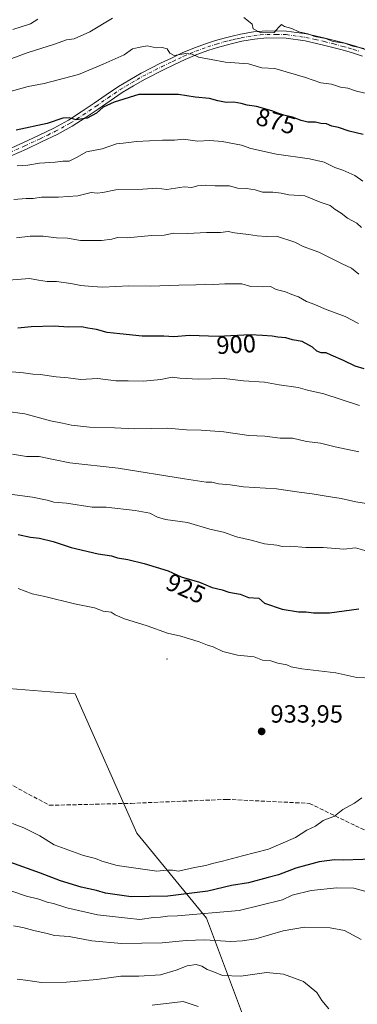
# Model space of a CAD drawing. Units: metres. Extents: x 562935 to 566360, y 4747227 to 4749573.
# Drawn here: x 564382 to 564517, y 4748933 to 4749329 of the extents above; entities that cross this region are included whole.
import ezdxf
from ezdxf.enums import TextEntityAlignment as Align

# ---------------------------------------------------------------- set-up
doc = ezdxf.new("R2010")
doc.units = ezdxf.units.M
doc.header["$MEASUREMENT"] = 0
doc.linetypes.add('DGN Style 3', pattern=[2.307223, 1.648017, -0.659207])
doc.linetypes.add('DGN Style 4', pattern=[2.638475, 1.318413, -0.659207, 0.001648, -0.659207])
for name, color, linetype, lineweight in [('Arbolado forestal CxS', 92, 'Continuous', 0), ('Camino Cxs', 7, 'Continuous', 0), ('Camino eje', 30, 'DGN Style 4', 13), ('Centroide de Edificación ligera', 7, 'Continuous', 0), ('Curva de nivel maestra', 30, 'Continuous', 30), ('Curva de nivel normal', 30, 'Continuous', 0), ('Punto de cota en terreno', 7, 'Continuous', 0), ('Rótulo de curva de nivel directora', 7, 'Continuous', 0), ('Rótulo de punto de cota en terreno', 7, 'Continuous', 0), ('Senda', 7, 'DGN Style 3', 0), ('Suelo desnudo CxS', 253, 'Continuous', 0)]:
    doc.layers.add(name, color=color, linetype=linetype, lineweight=lineweight)
doc.styles.add('Style-Arial', font='txt')

# ---------------------------------------------------------------- blocks, each defined once
blk = doc.blocks.new('5PATER')
at = {"layer": 'Suelo desnudo CxS', "linetype": 'Continuous', "lineweight": 0}
h = blk.add_hatch(color=51, dxfattribs=at)
edge = h.paths.add_edge_path()
edge.add_ellipse((0, 0), major_axis=(-0.11, -0.111), ratio=0.999422, start_angle=0, end_angle=360)

msp = doc.modelspace()

# ---------------------------------------------------------------- linework, layer by layer
at = {"layer": 'Arbolado forestal CxS', "color": 92, "linetype": 'Continuous', "lineweight": 0}
for points in [[(564479.8003, 4748906.9735, 902.5941), (564456.8443, 4748967.9805, 920.6844), (564428.8909, 4749002.1471, 932.9269), (564404.0439, 4749058.0567, 934.2612), (564363.6655, 4749061.1631, 936.3322), (564324.2785, 4749071.4387, 938.9905), (564292.2276, 4749079.8003, 939.1968), (564192.8337, 4749036.3171, 942.0268), (564093.4409, 4749036.3183, 954.2425), (564018.8965, 4749054.9555, 953.6514), (563944.3537, 4749129.5021, 922.0198), (563894.6583, 4749176.0927, 918.5397), (563835.6447, 4749210.2601, 937.0888), (563661.7081, 4749253.7471, 981.9504)], [(563661.7081, 4749253.7471, 981.9504), (563835.6447, 4749210.2601, 937.0888), (563894.6583, 4749176.0927, 918.5397), (563944.3537, 4749129.5021, 922.0198), (564018.8965, 4749054.9555, 953.6514), (564093.4409, 4749036.3183, 954.2425), (564192.8337, 4749036.3171, 942.0268), (564292.2276, 4749079.8003, 939.1968), (564324.2785, 4749071.4387, 938.9905), (564363.6655, 4749061.1631, 936.3322), (564404.0439, 4749058.0567, 934.2612), (564428.8909, 4749002.1471, 932.9269), (564456.8443, 4748967.9805, 920.6844), (564479.8003, 4748906.9735, 902.5941)], [(563661.7081, 4749253.7471, 981.9504), (563835.6447, 4749210.2601, 937.0888), (563894.6583, 4749176.0927, 918.5397), (563944.3537, 4749129.5021, 922.0198), (564018.8965, 4749054.9555, 953.6514), (564093.4409, 4749036.3183, 954.2425), (564192.8337, 4749036.3171, 942.0268), (564292.2276, 4749079.8003, 939.1968), (564324.2785, 4749071.4387, 938.9905), (564363.6655, 4749061.1631, 936.3322), (564404.0439, 4749058.0567, 934.2612), (564428.8909, 4749002.1471, 932.9269), (564456.8443, 4748967.9805, 920.6844), (564479.8003, 4748906.9735, 902.5941), (564477.9321, 4748898.2247, 900.4331)]]:
    msp.add_polyline3d(points, dxfattribs=at)
at = {"layer": 'Camino Cxs', "color": 7, "linetype": 'Continuous', "lineweight": 0}
for points in [[(564377.1401, 4749276.5801, 895.4403), (564383.2501, 4749279.3301, 891.1489), (564389.3301, 4749282.1501, 895.5098), (564395.4201, 4749285.1001, 882.5904), (564401.3201, 4749288.3501, 875.5695), (564406.5001, 4749291.6401, 874.8959), (564411.6201, 4749295.0601, 874.8645), (564416.4601, 4749298.5001, 875.0775), (564421.4001, 4749301.7901, 880.48), (564425.9801, 4749304.5101, 887.5862), (564430.5701, 4749307.2201, 882.9239), (564438.3401, 4749311.1401, 878.7169), (564442.7301, 4749313.2001, 874.3377), (564447.1101, 4749315.2701, 879.6933), (564451.9501, 4749317.3301, 889.4482), (564456.8701, 4749319.1101, 884.4891), (564460.3901, 4749320.2101, 883.4052), (564463.9401, 4749321.2001, 880.2117), (564467.2101, 4749322.0201, 872.8329), (564470.5301, 4749322.7701, 872.4465), (564475.7501, 4749323.6901, 880.3692), (564481.0101, 4749324.1901, 883.5553), (564489.0301, 4749324.0601, 867.5718), (564497.0301, 4749322.9301, 872.4613), (564504.6001, 4749321.2701, 879.2985), (564512.0801, 4749319.3101, 881.6022), (564516.3801, 4749318.0801, 875.154), (564520.6101, 4749316.6401, 868.0104)], [(564377.1401, 4749276.5801, 895.4403), (564383.2501, 4749279.3301, 891.1489), (564389.3301, 4749282.1501, 895.5098), (564395.4201, 4749285.1001, 882.5904), (564401.3201, 4749288.3501, 875.5695), (564406.5001, 4749291.6401, 874.8959), (564411.6201, 4749295.0601, 874.8645), (564416.4601, 4749298.5001, 875.0775), (564421.4001, 4749301.7901, 880.48), (564425.9801, 4749304.5101, 887.5862), (564430.5701, 4749307.2201, 882.9239), (564438.3401, 4749311.1401, 878.7169), (564442.7301, 4749313.2001, 874.3377), (564447.1101, 4749315.2701, 879.6933), (564451.9501, 4749317.3301, 889.4482), (564456.8701, 4749319.1101, 884.4891), (564460.3901, 4749320.2101, 883.4052), (564463.9401, 4749321.2001, 880.2117), (564467.2101, 4749322.0201, 872.8329), (564470.5301, 4749322.7701, 872.4465), (564475.7501, 4749323.6901, 880.3692), (564481.0101, 4749324.1901, 883.5553), (564489.0301, 4749324.0601, 867.5718), (564497.0301, 4749322.9301, 872.4613), (564504.6001, 4749321.2701, 879.2985), (564512.0801, 4749319.3101, 881.6022), (564516.3801, 4749318.0801, 875.154), (564520.6101, 4749316.6401, 868.0104)], [(564519.5701, 4749313.9501, 867.6064), (564515.5201, 4749315.3201, 872.724), (564511.3201, 4749316.5301, 878.9304), (564503.9201, 4749318.4601, 886.1594), (564496.5201, 4749320.0901, 875.8067), (564488.8001, 4749321.1801, 870.4918), (564481.1301, 4749321.3001, 884.4076), (564476.1401, 4749320.8301, 880.9073), (564471.1001, 4749319.9401, 874.4306), (564467.8801, 4749319.2201, 877.0541), (564464.6801, 4749318.4101, 884.0879), (564461.2101, 4749317.4401, 889.1056), (564457.7901, 4749316.3701, 886.6475), (564453.0101, 4749314.6401, 887.3759), (564448.2901, 4749312.6301, 876.807), (564443.9601, 4749310.5901, 877.8763), (564439.5701, 4749308.5301, 879.876), (564431.8601, 4749304.6401, 879.7594), (564427.4501, 4749302.0201, 884.5099), (564422.9401, 4749299.3501, 880.4376), (564418.1001, 4749296.1201, 876.3783), (564413.2601, 4749292.6801, 876.1567), (564408.0801, 4749289.2201, 875.6876), (564402.7901, 4749285.8701, 876.4236), (564396.7501, 4749282.5401, 879.4431), (564390.5701, 4749279.5401, 889.88), (564384.4501, 4749276.7001, 889.8718), (564378.3201, 4749273.9401, 891.741)], [(564519.5701, 4749313.9501, 867.6064), (564515.5201, 4749315.3201, 872.724), (564511.3201, 4749316.5301, 878.9304), (564503.9201, 4749318.4601, 886.1594), (564496.5201, 4749320.0901, 875.8067), (564488.8001, 4749321.1801, 870.4918), (564481.1301, 4749321.3001, 884.4076), (564476.1401, 4749320.8301, 880.9073), (564471.1001, 4749319.9401, 874.4306), (564467.8801, 4749319.2201, 877.0541), (564464.6801, 4749318.4101, 884.0879), (564461.2101, 4749317.4401, 889.1056), (564457.7901, 4749316.3701, 886.6475), (564453.0101, 4749314.6401, 887.3759), (564448.2901, 4749312.6301, 876.807), (564443.9601, 4749310.5901, 877.8763), (564439.5701, 4749308.5301, 879.876), (564431.8601, 4749304.6401, 879.7594), (564427.4501, 4749302.0201, 884.5099), (564422.9401, 4749299.3501, 880.4376), (564418.1001, 4749296.1201, 876.3783), (564413.2601, 4749292.6801, 876.1567), (564408.0801, 4749289.2201, 875.6876), (564402.7901, 4749285.8701, 876.4236), (564396.7501, 4749282.5401, 879.4431), (564390.5701, 4749279.5401, 889.88), (564384.4501, 4749276.7001, 889.8718), (564378.3201, 4749273.9401, 891.741)]]:
    msp.add_polyline3d(points, dxfattribs=at)
at = {"layer": 'Camino eje', "color": 30, "linetype": 'DGN Style 4', "lineweight": 13}
msp.add_polyline3d([(564377.7301, 4749275.2601, 893.6301), (564383.8501, 4749278.0151, 890.3525), (564389.9501, 4749280.8451, 892.7121), (564392.9951, 4749282.3201, 889.7304), (564396.0851, 4749283.8201, 881.0545), (564402.0551, 4749287.1101, 875.6944), (564404.7001, 4749288.7851, 875.4249), (564407.2901, 4749290.4301, 875.1631), (564412.4401, 4749293.8701, 875.232), (564417.2801, 4749297.3101, 874.7442), (564419.7001, 4749298.9251, 877.5468), (564422.1701, 4749300.5701, 880.4399), (564424.4601, 4749301.9301, 882.5592), (564426.7151, 4749303.2651, 885.5752), (564428.9201, 4749304.5751, 885.3561), (564431.2151, 4749305.9301, 880.9795), (564438.9551, 4749309.8351, 878.8682), (564443.3451, 4749311.8951, 875.1752), (564445.5101, 4749312.9151, 875.0235), (564447.7001, 4749313.9501, 877.9595), (564452.4801, 4749315.9851, 888.8107), (564457.3301, 4749317.7401, 886.6275), (564460.8001, 4749318.8251, 886.3664), (564464.3101, 4749319.8051, 882.1653), (564465.9451, 4749320.2151, 878.3919), (564467.5451, 4749320.6201, 874.8037), (564469.1551, 4749320.9801, 873.9953), (564470.8151, 4749321.3551, 873.5524), (564475.9451, 4749322.2601, 881.4356), (564478.4401, 4749322.4951, 885.1056), (564481.0701, 4749322.7451, 884.4506), (564484.9051, 4749322.6851, 876.8283), (564488.9151, 4749322.6201, 868.0149), (564496.7751, 4749321.5101, 874.1396), (564500.5601, 4749320.6801, 879.6148), (564504.2601, 4749319.8651, 882.6076), (564508.0001, 4749318.8851, 882.0459), (564511.7001, 4749317.9201, 879.9925), (564513.8001, 4749317.3151, 877.0312), (564515.9501, 4749316.7001, 874.001), (564517.9751, 4749316.0151, 870.8963)], dxfattribs=at)
at = {"layer": 'Centroide de Edificación ligera', "color": 7, "linetype": 'Continuous', "lineweight": 0}
msp.add_point((564441, 4749072, 943.0917), dxfattribs=at)
at = {"layer": 'Curva de nivel maestra', "color": 30, "linetype": 'Continuous', "lineweight": 30, "flags": 128}
for points, elevation in [([(564519.81, 4749282.4801), (564514.2, 4749283.8701), (564509.91, 4749285.3401), (564507.15, 4749285.8701), (564505.09, 4749286.8501), (564502.8, 4749286.9301), (564500.67, 4749287.5501), (564497.58, 4749287.5401), (564494.83, 4749288.1101), (564491.41, 4749289.4601), (564487.25, 4749290.4901), (564483.12, 4749292.0201), (564476.91, 4749293.7701), (564473.19, 4749294.3301), (564470.78, 4749295.0401), (564467.78, 4749295.5101), (564464.78, 4749295.4501), (564461.33, 4749296.0701), (564458.08, 4749297.0001), (564452.24, 4749297.5901), (564445.54, 4749298.5401), (564429.66, 4749298.6601), (564419.71, 4749295.5101), (564415.32, 4749293.5201), (564412.67, 4749291.1001), (564408.83, 4749289.0401), (564404.42, 4749288.3801), (564401.57, 4749289.2401), (564399.11, 4749289.1101), (564392.81, 4749286.9701), (564380.26, 4749284.2601)], 875), ([(564520.17, 4749188.4101), (564516.63, 4749189.5801), (564511.86, 4749191.8801), (564506.92, 4749193.9201), (564504.91, 4749194.9101), (564502.93, 4749194.9301), (564501.23, 4749195.5601), (564499.44, 4749197.1101), (564495.24, 4749199.4001), (564491.44, 4749200.1001), (564488.67, 4749200.8901), (564485.46, 4749201.1401), (564483.17, 4749201.6401), (564479.38, 4749201.9001), (564474.33, 4749202.1201), (564461.56, 4749201.4301), (564450, 4749201.8101), (564443.69, 4749201.3701), (564439.67, 4749201.6001), (564430.98, 4749201.5801), (564421.94, 4749202.5801), (564416.92, 4749203.0001), (564412.65, 4749204.2601), (564409.08, 4749204.7401), (564406.61, 4749205.2801), (564401.34, 4749205.1401), (564395.65, 4749205.5901), (564386.33, 4749205.3601), (564381, 4749204.7701)], 900), ([(564381.17, 4749122.0201), (564386.11, 4749120.9601), (564389.65, 4749120.5601), (564395.15, 4749119.1001), (564402.37, 4749116.7401), (564413.33, 4749114.2601), (564418.58, 4749113.4401), (564420.99, 4749112.6101), (564425.2, 4749111.9801), (564431.83, 4749110.3701), (564441.36, 4749107.3601), (564446.59, 4749105.0201), (564454.06, 4749102.9001), (564459.13, 4749100.7501), (564463.17, 4749099.7001), (564465.79, 4749098.8201), (564470.33, 4749098.0101), (564473.67, 4749096.7501), (564477.91, 4749096.4601), (564480.08, 4749094.4201), (564487.29, 4749091.9501), (564493.86, 4749090.8801), (564496.94, 4749090.9301), (564499.86, 4749090.5501), (564506.24, 4749090.4901), (564518.12, 4749092.1001)], 925), ([(564527.56, 4748991.7901), (564511.79, 4748991.2001), (564508.33, 4748991.3901), (564502.17, 4748990.6101), (564492.68, 4748987.9801), (564485.84, 4748985.3401), (564481.67, 4748984.3401), (564473.73, 4748982.2001), (564466.91, 4748981.0101), (564457.4, 4748978.8501), (564441.24, 4748976.7701), (564426.61, 4748976.5801), (564416.27, 4748978.0201), (564412.56, 4748979.0701), (564406.46, 4748980.4101), (564398.19, 4748982.9601), (564390.15, 4748986.0401), (564377.82, 4748990.4801)], 925)]:
    msp.add_lwpolyline(points, dxfattribs=dict(at, elevation=elevation))
at = {"layer": 'Curva de nivel normal', "color": 30, "linetype": 'Continuous', "lineweight": 0, "flags": 128}
for points, elevation in [([(564418.99, 4749329.28), (564409.92, 4749323.76), (564403.64, 4749320.93), (564400.57, 4749320.48), (564395.72, 4749318.82), (564384.69, 4749315.26), (564372.33, 4749310.73)], 865), ([(564389.02, 4749328.89), (564386.05, 4749327), (564379.04, 4749324.63)], 860), ([(564520.18, 4749317.05), (564515.67, 4749318.01), (564512.33, 4749319.21), (564507.71, 4749319.84), (564504.64, 4749321.07), (564500.35, 4749321.86), (564497.5, 4749322.9), (564493.96, 4749323.81), (564491.09, 4749325.09), (564488.2, 4749325.9), (564486.92, 4749326.75), (564485.91, 4749325.59), (564484.05, 4749323.47), (564478.69, 4749323.33), (564475.59, 4749325), (564475.14, 4749326.78), (564473.74, 4749327.98), (564471.87, 4749329.46)], 865), ([(564521.12, 4749299.02), (564517.1, 4749299.96), (564513.63, 4749301.13), (564510.76, 4749301.57), (564507.07, 4749302.75), (564502.76, 4749303.33), (564496.64, 4749305.46), (564484.28, 4749309.06), (564479.14, 4749309.27), (564473.65, 4749310.92), (564464.47, 4749311.51), (564458.7, 4749312.66), (564453.68, 4749313.55), (564451.12, 4749314.84), (564448.54, 4749315.02), (564443.88, 4749314.3), (564442.05, 4749315.2), (564441.03, 4749316.98), (564439.04, 4749317.49), (564436.64, 4749317.35), (564433.04, 4749318.11), (564429.51, 4749317.52), (564427.04, 4749316.96), (564423.67, 4749314.47), (564415.33, 4749310.82), (564405.33, 4749306.64), (564391.55, 4749303.03), (564385.19, 4749301.77), (564377, 4749299.47)], 870), ([(564519.62, 4749263.79), (564516.41, 4749266.03), (564511.64, 4749268.21), (564508.36, 4749269.29), (564504.07, 4749271.4), (564498.2, 4749272.82), (564484.94, 4749274.65), (564474.65, 4749276.92), (564470.91, 4749278.25), (564463.09, 4749279.75), (564458.13, 4749280.13), (564453.23, 4749279.92), (564447.57, 4749280.69), (564443.94, 4749280.22), (564439.15, 4749280.31), (564428.67, 4749279.75), (564423.4, 4749279.01), (564420.6, 4749278.77), (564414.9, 4749276.78), (564408.56, 4749275.55), (564404.51, 4749273.27), (564401.63, 4749271.9), (564399.1, 4749271.82), (564396, 4749271.44), (564389.67, 4749270.98), (564385, 4749270.28), (564380.68, 4749270.01)], 880), ([(564519.1, 4749245.24), (564517.22, 4749246.97), (564513.45, 4749248.97), (564511.01, 4749251.01), (564508.59, 4749252.46), (564506.54, 4749254.01), (564502.55, 4749255.42), (564496.41, 4749257.93), (564489.94, 4749258.35), (564486.78, 4749259.05), (564483.43, 4749259.45), (564479.36, 4749259.34), (564476.33, 4749260.34), (564472.92, 4749260.88), (564469.33, 4749260.98), (564466.1, 4749261.92), (564460.32, 4749261.87), (564456.42, 4749262.24), (564453.24, 4749261.88), (564450.99, 4749261.32), (564447.81, 4749261.5), (564440.91, 4749260.48), (564436.81, 4749260.93), (564431.26, 4749260.56), (564420.38, 4749260.27), (564415.22, 4749259.22), (564412.89, 4749259.02), (564410.42, 4749259.26), (564405.16, 4749257.95), (564397.33, 4749257.33), (564390.46, 4749257.38), (564387.11, 4749256.82), (564384.33, 4749256.82), (564379.32, 4749256.4)], 885), ([(564518.01, 4749226.54), (564515.17, 4749228.91), (564511.38, 4749230.67), (564502, 4749235.26), (564495.67, 4749237.54), (564492.33, 4749239.27), (564485, 4749241.76), (564480.83, 4749241.66), (564477.25, 4749241.85), (564473.67, 4749242.46), (564468.11, 4749243.11), (564465.56, 4749243.56), (564462.51, 4749243.18), (564456.86, 4749243.19), (564449.16, 4749242.82), (564443.6, 4749242.93), (564439.85, 4749242.18), (564434.75, 4749242.03), (564424.9, 4749241.1), (564421, 4749241.18), (564418.83, 4749240.53), (564414.64, 4749240.01), (564406.16, 4749240.03), (564400.97, 4749240.87), (564396.54, 4749241.05), (564391.12, 4749241.71), (564385.9, 4749241.71), (564380.4, 4749241.07)], 890), ([(564377.33, 4749224.03), (564385.67, 4749224.68), (564389.33, 4749224.06), (564392.79, 4749223.58), (564396.51, 4749223.54), (564402.25, 4749222.76), (564406.25, 4749221.88), (564410.84, 4749221.5), (564415.1, 4749221.28), (564425.67, 4749221.79), (564434.33, 4749221.66), (564445.67, 4749222.08), (564452.6, 4749222.14), (564456.41, 4749222.43), (564459.58, 4749222.32), (564464.25, 4749222.66), (564467.31, 4749222.59), (564471, 4749222.62), (564474.67, 4749221.5), (564479.52, 4749221.45), (564482.58, 4749221.51), (564484.79, 4749220.36), (564488.53, 4749219.42), (564491.13, 4749218.34), (564493.84, 4749217.39), (564497.05, 4749215.46), (564500.34, 4749214.36), (564504.24, 4749212.58), (564512.54, 4749209.54), (564517.96, 4749206.62)], 895), ([(564518.29, 4749173.79), (564503.96, 4749178.43), (564497.42, 4749179.97), (564493.67, 4749181.02), (564486.04, 4749182.09), (564480.17, 4749183.08), (564471.71, 4749183.66), (564464, 4749184.62), (564453.67, 4749184.32), (564446.09, 4749184.69), (564443.01, 4749185.12), (564438.47, 4749184.16), (564431.53, 4749183.52), (564425.38, 4749183.69), (564420.33, 4749183.62), (564413.13, 4749184.62), (564406.2, 4749184.23), (564401.23, 4749184.89), (564396.36, 4749185.22), (564390, 4749186.14), (564386.98, 4749186.29), (564383.24, 4749186.87), (564373.95, 4749187.72)], 905), ([(564375.94, 4749171.49), (564383.78, 4749170.41), (564394.13, 4749167.64), (564398.92, 4749166.7), (564402.56, 4749165.87), (564409.78, 4749165.11), (564419.79, 4749164.79), (564428.02, 4749164.36), (564441.18, 4749164.62), (564448.84, 4749163.96), (564454.74, 4749163.86), (564463.78, 4749163.14), (564473.88, 4749161.67), (564480.25, 4749161.5), (564486.5, 4749160.7), (564491.41, 4749160.62), (564497.02, 4749159.34), (564502.7, 4749158.64), (564508.5, 4749157.15), (564518.1, 4749155.12)], 910), ([(564378.88, 4749154.22), (564384.5, 4749153.28), (564389.5, 4749153.26), (564395.39, 4749152.11), (564401.85, 4749150.72), (564421.33, 4749148.6), (564448, 4749144.27), (564456.67, 4749142.98), (564459, 4749143), (564461.67, 4749142.36), (564466.35, 4749141.88), (564471.64, 4749141.13), (564484.95, 4749140.28), (564494.03, 4749138.96), (564499.28, 4749138.36), (564505, 4749137.3), (564511, 4749136.46), (564516.92, 4749135.09), (564524.54, 4749133.85)], 915), ([(564528.87, 4749113.11), (564516.7, 4749116.57), (564512.01, 4749116.1), (564503.67, 4749116.74), (564496.78, 4749116.78), (564490.44, 4749117.33), (564487.25, 4749117.14), (564485.06, 4749117.7), (564480.1, 4749118.25), (564474.79, 4749119.72), (564468.92, 4749121.07), (564463.61, 4749122.94), (564458.12, 4749124.12), (564449.13, 4749126.82), (564440.33, 4749127.99), (564437.1, 4749128.96), (564434.06, 4749130.47), (564428.19, 4749131.64), (564416.48, 4749132.91), (564410.9, 4749132.92), (564400.56, 4749134.52), (564395.45, 4749134.97), (564392.81, 4749135.77), (564386.84, 4749136.94), (564377.71, 4749138.13)], 920), ([(564523.56, 4749064.24), (564517.22, 4749064.63), (564508.88, 4749066.39), (564495.15, 4749068.06), (564490.82, 4749068.82), (564489.14, 4749069.68), (564485.46, 4749070.38), (564482.67, 4749071.23), (564479.33, 4749071.52), (564476, 4749072.8), (564469.32, 4749073.52), (564463.34, 4749075.05), (564459.57, 4749076.9), (564457.26, 4749077.53), (564453.82, 4749078.9), (564446.54, 4749081.14), (564441.09, 4749082.42), (564433.01, 4749085.34), (564423.85, 4749088.18), (564420.11, 4749089.78), (564418.47, 4749090.79), (564415.27, 4749091.24), (564411.76, 4749092.5), (564403.74, 4749094.08), (564391.85, 4749097.06), (564386.69, 4749098.21), (564381.13, 4749100.26)], 930), ([(564378.83, 4749005.96), (564383.35, 4749004.26), (564389.8, 4749000.96), (564395.56, 4748997.35), (564407.33, 4748993.16), (564412.27, 4748991.98), (564414.75, 4748990.84), (564420.91, 4748989.15), (564436.87, 4748986.81), (564441.01, 4748987.25), (564443.17, 4748987.17), (564445.55, 4748986.88), (564451.97, 4748988.3), (564456.54, 4748989.05), (564459.22, 4748989.92), (564463.29, 4748990.84), (564471.3, 4748993.05), (564481.77, 4748995.7), (564492.59, 4749000.41), (564497.22, 4749003.23), (564500.67, 4749004.86), (564503.67, 4749007.18), (564508.33, 4749008.9), (564511.67, 4749011.58), (564516.33, 4749014.1), (564519.27, 4749016.28)], 930), ([(564378.55, 4748978.76), (564384.54, 4748976.85), (564389.41, 4748975.58), (564392.78, 4748974.34), (564395.33, 4748973.81), (564400.67, 4748972.07), (564413, 4748969.28), (564425.02, 4748967.91), (564429.98, 4748967.46), (564435.52, 4748968.18), (564438.31, 4748968.31), (564441.13, 4748968.79), (564445.11, 4748968.88), (564470, 4748971.01), (564487.33, 4748975.34), (564491.33, 4748977.15), (564498.91, 4748979.1), (564509.16, 4748980.2), (564516, 4748980), (564541.42, 4748973.01)], 920), ([(564518.95, 4748959.44), (564512.28, 4748962.95), (564506.48, 4748964.08), (564496.18, 4748964.3), (564487.67, 4748962.9), (564476.68, 4748959.67), (564471.26, 4748958.91), (564466.58, 4748958.64), (564456.22, 4748959.21), (564448.67, 4748959.05), (564439, 4748958.03), (564422.6, 4748957.76), (564410.73, 4748958.82), (564401.61, 4748960.61), (564395.74, 4748961.07), (564392.83, 4748961.83), (564387.45, 4748963.01), (564382.96, 4748964.19), (564379.19, 4748964.9)], 915), ([(564506.03, 4748931.61), (564503.2, 4748934.86), (564501.17, 4748938.07), (564495.8, 4748942.54), (564487.77, 4748945.51), (564481, 4748946.11), (564470.57, 4748944.71), (564463.33, 4748944.9), (564459.35, 4748946.54), (564457.08, 4748947.37), (564455.02, 4748948.72), (564452.67, 4748949.4), (564449, 4748948.85), (564444.67, 4748947.04), (564438.33, 4748945.25), (564429.67, 4748944.74), (564422.38, 4748944.74), (564412.7, 4748943.39), (564400.6, 4748942.26), (564390.52, 4748942.19), (564384.11, 4748943.12), (564380.69, 4748943.41)], 910), ([(564434.98, 4748933.1), (564447.41, 4748934.52), (564453.44, 4748932.46)], 905)]:
    msp.add_lwpolyline(points, dxfattribs=dict(at, elevation=elevation))
at = {"layer": 'Senda', "color": 7, "linetype": 'DGN Style 3', "lineweight": 0}
msp.add_polyline3d([(564109.5237, 4749129.4119, 933.7583), (564129.3675, 4749131.7931, 929.642), (564147.6237, 4749129.9411, 935.6613), (564173.2883, 4749117.5057, 941.6436), (564188.8987, 4749113.2723, 940.3996), (564203.4509, 4749113.0077, 940.3265), (564243.6677, 4749111.1557, 942.0566), (564265.3635, 4749107.7161, 943.6432), (564278.8573, 4749106.3931, 944.8788), (564286.0011, 4749099.7785, 946.6962), (564310.3427, 4749073.0555, 956.9127), (564336.0075, 4749051.3597, 956.3014), (564369.0803, 4749026.4887, 954.3634), (564393.6867, 4749013.2595, 952.043), (564426.4951, 4749014.0533, 951.636), (564464.8597, 4749015.6409, 951.7043), (564498.1973, 4749014.0533, 944.3505), (564516.7181, 4749005.0575, 946.8141), (564531.7995, 4748997.9137, 945.2926)], dxfattribs=at)

# ---------------------------------------------------------------- block references
at = {"layer": 'Punto de cota en terreno', "color": 7, "linetype": 'Continuous', "lineweight": 0, "xscale": 10, "yscale": 10, "zscale": 10}
msp.add_blockref('5PATER', (564479, 4749042.93, 933.95), dxfattribs=at)

# ---------------------------------------------------------------- texts
at = {"layer": 'Rótulo de curva de nivel directora', "color": 7, "linetype": 'Continuous', "lineweight": 0, "style": 'Style-Arial'}
for s, rotation, p in [('875', 344.262079, (564484.7367, 4749287.8987)), ('900', 3.092789, (564468.7545, 4749198.294)), ('925', 335.8953, (564448.5277, 4749100.2932))]:
    msp.add_text(s, height=7, rotation=rotation, dxfattribs=at).set_placement(p, align=Align.MIDDLE_CENTER)
at = {"layer": 'Rótulo de punto de cota en terreno', "color": 7, "linetype": 'Continuous', "lineweight": 0, "style": 'Style-Arial'}
msp.add_text('933,95', height=7, dxfattribs=at).set_placement((564482.5278, 4749046.4578))

doc.saveas('drawing.dxf')
